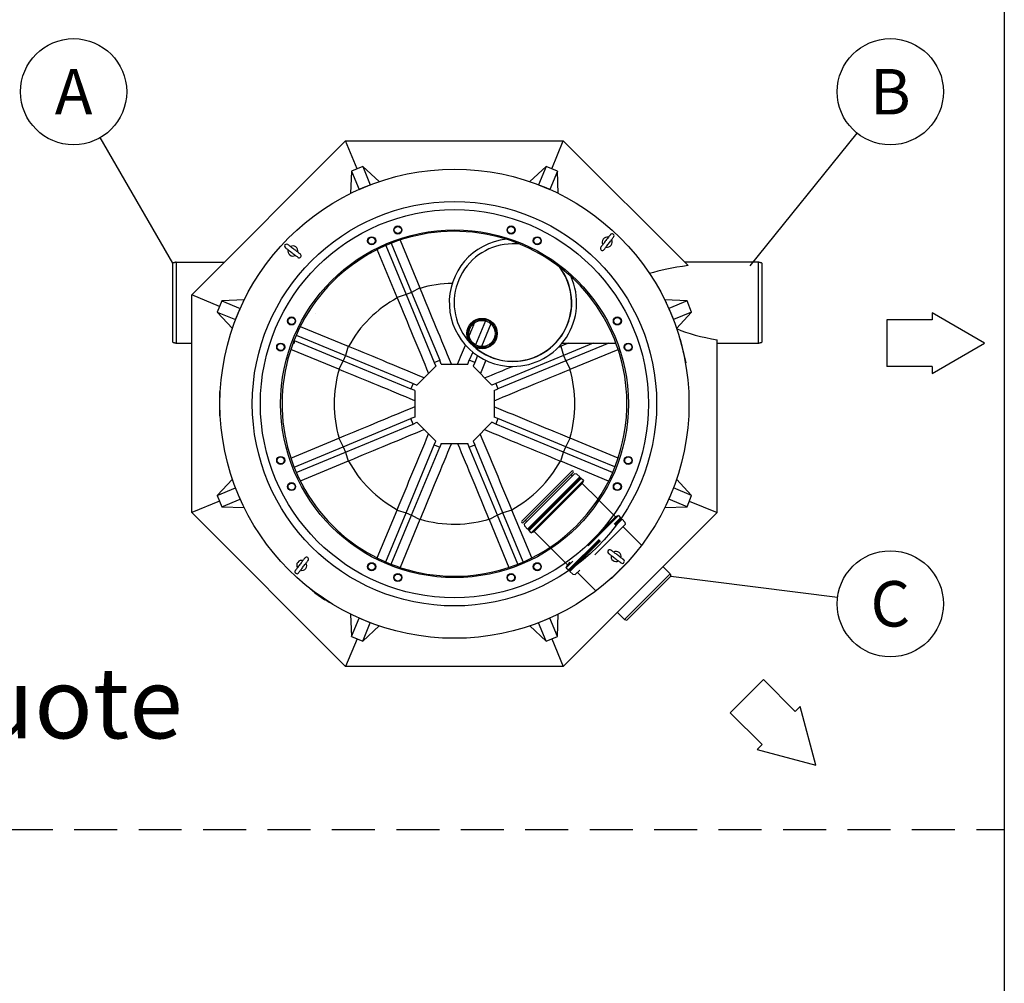
# Model space of a CAD drawing. Units: millimetres. Extents: x 0 to 8402, y -2 to 5940.
# Drawn here: x 7426 to 8400, y 4066 to 5019 of the extents above; entities that cross this region are included whole.
import ezdxf
from ezdxf.enums import TextEntityAlignment as Align

# ---------------------------------------------------------------- set-up
doc = ezdxf.new("R2010")
doc.units = ezdxf.units.MM
doc.header["$LTSCALE"] = 85
doc.linetypes.add('DASHED', pattern=[0.75, 0.5, -0.25])
for name, color, linetype in [('Katko', 6, 'DASHED'), ('Mitat', 1, 'Continuous'), ('Teksti', 5, 'Continuous')]:
    doc.layers.add(name, color=color, linetype=linetype)
doc.styles.add('Huom', font='arial.ttf')
doc.styles.add('ROMANS', font='ROMANS.SHX')

msp = doc.modelspace()

# ---------------------------------------------------------------- linework, layer by layer
for p, q in [((7596.05, 4747.08), (7748.35, 4899.39)), ((7759.8, 4871.74), (7748.35, 4899.39)), ((7748.35, 4899.39), (7963.74, 4899.39)), ((7952.29, 4871.74), (7963.74, 4899.39)), ((8087.08, 4776.05), (7963.74, 4899.39)), ((7765.35, 4874.03), (7754.26, 4869.44)), ((7765.35, 4874.03), (7772.8, 4856.03)), ((7781.62, 4859.12), (7765.35, 4874.03)), ((7946.74, 4874.03), (7930.47, 4859.12)), ((7946.74, 4874.03), (7939.29, 4856.03)), ((7957.83, 4869.44), (7946.74, 4874.03)), ((7754.26, 4869.44), (7753.3, 4847.39)), ((7754.26, 4869.44), (7761.72, 4851.43)), ((7957.83, 4869.44), (7950.37, 4851.43)), ((7958.79, 4847.39), (7957.83, 4869.44)), ((7761.7, 4851.34), (7761.72, 4851.43)), ((7761.72, 4851.43), (7772.8, 4856.03)), ((7772.8, 4856.03), (7772.89, 4855.97)), ((7939.2, 4855.97), (7939.29, 4856.03)), ((7939.29, 4856.03), (7950.37, 4851.43)), ((7950.37, 4851.43), (7950.39, 4851.34)), ((7908.09, 4797.1), (7908.16, 4797.27)), ((7918.3, 4797.38), (7918.24, 4797.22)), ((7580.6, 4779.39), (7628.35, 4779.39)), ((7623.7, 4735.63), (7596.05, 4747.08)), ((7596.05, 4531.69), (7596.05, 4747.08)), ((7625.99, 4741.17), (7621.4, 4730.09)), ((7648.04, 4742.14), (7625.99, 4741.17)), ((7625.99, 4741.17), (7644, 4733.71)), ((8086.1, 4741.17), (8064.05, 4742.14)), ((8086.1, 4741.17), (8068.09, 4733.71)), ((8090.69, 4730.09), (8086.1, 4741.17)), ((7621.4, 4730.09), (7639.41, 4722.63)), ((7621.4, 4730.09), (7636.31, 4713.82)), ((7639.41, 4722.63), (7644, 4733.71)), ((7644, 4733.71), (7644.09, 4733.73)), ((7718.33, 4728.29), (7718.24, 4728.34)), ((8068, 4733.73), (8068.09, 4733.71)), ((8068.09, 4733.71), (8072.68, 4722.63)), ((8090.69, 4730.09), (8072.68, 4722.63)), ((8075.78, 4713.82), (8090.69, 4730.09)), ((7639.46, 4722.55), (7639.41, 4722.63)), ((8072.68, 4722.63), (8072.63, 4722.55)), ((7580.6, 4699.39), (7596.05, 4699.39)), ((7696.36, 4699.39), (7697.4, 4699.39)), ((7697.4, 4702.1), (7697.4, 4699.39)), ((8079.48, 4703.29), (8079.4, 4703.27)), ((8079.4, 4703.27), (8084.8, 4679.88)), ((8079.48, 4703.29), (8084.88, 4679.9)), ((8116.05, 4531.69), (8116.05, 4702.73)), ((8084.88, 4679.9), (8084.8, 4679.88)), ((7623.97, 4651.39), (7624.05, 4651.39)), ((7623.97, 4627.39), (7623.97, 4651.39)), ((7624.05, 4627.39), (7624.05, 4651.39)), ((7623.97, 4627.39), (7624.05, 4627.39)), ((7972.28, 4572.79), (7922.65, 4523.15)), ((7923.92, 4521.88), (7973.56, 4571.51)), ((7974.7, 4570.24), (7925.19, 4520.73)), ((7971.93, 4568.76), (7972.58, 4568.11)), ((7977.16, 4569.86), (7974.7, 4570.24)), ((7979.99, 4567.04), (7977.16, 4569.86)), ((7636.31, 4564.96), (7621.4, 4548.69)), ((7979.85, 4566.89), (7979.99, 4567.04)), ((7980.13, 4566.61), (7979.85, 4566.89)), ((7980.13, 4566.61), (7980.27, 4566.75)), ((7980.55, 4566.47), (7980.27, 4566.75)), ((7980.41, 4566.33), (7980.55, 4566.47)), ((7980.69, 4566.05), (7980.41, 4566.33)), ((7980.69, 4566.05), (7980.84, 4566.19)), ((7981.12, 4565.9), (7980.84, 4566.19)), ((7980.98, 4565.76), (7981.12, 4565.9)), ((7981.26, 4565.48), (7980.98, 4565.76)), ((7981.26, 4565.48), (7981.4, 4565.62)), ((7983.62, 4563.41), (7981.4, 4565.62)), ((7983.62, 4563.41), (7982.49, 4560.46)), ((7982.49, 4560.46), (7998.07, 4544.88)), ((8090.69, 4548.69), (8075.78, 4564.96)), ((7621.4, 4548.69), (7639.41, 4556.15)), ((7639.41, 4556.15), (7639.46, 4556.23)), ((7644, 4545.06), (7639.41, 4556.15)), ((8072.68, 4556.15), (8068.09, 4545.06)), ((8072.63, 4556.23), (8072.68, 4556.15)), ((8090.69, 4548.69), (8072.68, 4556.15)), ((7623.7, 4543.15), (7596.05, 4531.69)), ((7621.4, 4548.69), (7625.99, 4537.6)), ((7625.99, 4537.6), (7644, 4545.06)), ((7644.09, 4545.04), (7644, 4545.06)), ((8068.09, 4545.06), (8068, 4545.04)), ((8086.1, 4537.6), (8068.09, 4545.06)), ((8086.1, 4537.6), (8090.69, 4548.69)), ((8088.39, 4543.15), (8116.05, 4531.69)), ((7748.35, 4379.39), (7596.05, 4531.69)), ((7625.99, 4537.6), (7648.04, 4536.64)), ((8116.05, 4531.69), (7963.74, 4379.39)), ((8064.05, 4536.64), (8086.1, 4537.6)), ((7925.57, 4518.27), (7925.19, 4520.73)), ((7926.68, 4523.5), (7927.32, 4522.86)), ((7928.4, 4515.45), (7925.57, 4518.27)), ((7928.54, 4515.59), (7928.4, 4515.45)), ((7928.82, 4515.3), (7928.54, 4515.59)), ((7928.82, 4515.3), (7928.68, 4515.16)), ((7928.96, 4514.88), (7928.68, 4515.16)), ((7929.1, 4515.02), (7928.96, 4514.88)), ((7929.39, 4514.74), (7929.1, 4515.02)), ((7929.39, 4514.74), (7929.24, 4514.6)), ((7929.53, 4514.31), (7929.24, 4514.6)), ((7929.67, 4514.46), (7929.53, 4514.31)), ((7929.95, 4514.17), (7929.67, 4514.46)), ((7929.95, 4514.17), (7929.81, 4514.03)), ((7932.02, 4511.82), (7929.81, 4514.03)), ((7932.02, 4511.82), (7934.97, 4512.95)), ((7934.97, 4512.95), (7950.55, 4497.37)), ((8011.61, 4466.85), (8028.58, 4483.82)), ((8024.34, 4479.7), (8028.52, 4483.88)), ((8028.52, 4483.88), (8028.58, 4483.82)), ((8011.55, 4466.91), (8015.73, 4471.09)), ((8062.52, 4478.17), (8069.54, 4471.15)), ((8069.54, 4471.15), (8070.16, 4468.83)), ((8011.55, 4466.91), (8011.61, 4466.85)), ((8026.6, 4425.28), (8070.16, 4468.83)), ((7713.35, 4456.46), (7713.13, 4456.19)), ((7717.83, 4452.46), (7718.06, 4452.79)), ((7717.83, 4452.46), (7727.66, 4445.58)), ((7718.06, 4452.79), (7727.89, 4445.9)), ((7727.66, 4445.58), (7727.89, 4445.9)), ((7732.96, 4442.73), (7732.77, 4442.43)), ((8017.27, 4432.91), (8024.28, 4425.9)), ((7753.3, 4431.38), (7754.26, 4409.33)), ((7754.26, 4409.33), (7761.72, 4427.34)), ((7761.72, 4427.34), (7761.7, 4427.44)), ((7772.8, 4422.75), (7761.72, 4427.34)), ((7765.35, 4404.74), (7772.8, 4422.75)), ((7772.89, 4422.8), (7772.8, 4422.75)), ((7939.29, 4422.75), (7939.2, 4422.8)), ((7950.37, 4427.34), (7939.29, 4422.75)), ((7946.74, 4404.74), (7939.29, 4422.75)), ((7950.39, 4427.44), (7950.37, 4427.34)), ((7957.83, 4409.33), (7950.37, 4427.34)), ((7957.83, 4409.33), (7958.79, 4431.38)), ((8024.28, 4425.9), (8026.6, 4425.28)), ((7765.35, 4404.74), (7781.62, 4419.65)), ((7930.47, 4419.65), (7946.74, 4404.74)), ((7759.8, 4407.04), (7748.35, 4379.39)), ((7754.26, 4409.33), (7765.35, 4404.74)), ((7946.74, 4404.74), (7957.83, 4409.33)), ((7952.29, 4407.04), (7963.74, 4379.39)), ((7963.74, 4379.39), (7748.35, 4379.39))]:
    msp.add_line(p, q)
at = {"flags": 128}
for points in [[(8010.3, 4806.68), (8010.25, 4806.63), (8010.12, 4806.45), (8009.91, 4806.17), (8009.61, 4805.78), (8009.24, 4805.29), (8008.8, 4804.71), (8008.3, 4804.05), (8007.75, 4803.33), (8007.16, 4802.55), (8006.54, 4801.74), (8005.9, 4800.9), (8005.26, 4800.05), (8004.62, 4799.21), (8004, 4798.39), (8003.41, 4797.61), (8002.86, 4796.89), (8002.36, 4796.23), (8001.92, 4795.65), (8001.55, 4795.16), (8001.25, 4794.77), (8001.04, 4794.49), (8000.91, 4794.32), (8000.86, 4794.26)], [(8004.05, 4791.84), (8004.09, 4791.9), (8004.22, 4792.07), (8004.44, 4792.36), (8004.74, 4792.75), (8005.11, 4793.23), (8005.55, 4793.81), (8006.05, 4794.47), (8006.6, 4795.2), (8007.19, 4795.97), (8007.81, 4796.79), (8008.44, 4797.63), (8009.09, 4798.48), (8009.73, 4799.32), (8010.35, 4800.13), (8010.94, 4800.91), (8011.49, 4801.64), (8011.99, 4802.29), (8012.43, 4802.87), (8012.8, 4803.36), (8013.09, 4803.75), (8013.31, 4804.03), (8013.44, 4804.21), (8013.48, 4804.26)], [(7688.75, 4793.64), (7688.81, 4793.6), (7688.98, 4793.47), (7689.26, 4793.25), (7689.65, 4792.95), (7690.14, 4792.58), (7690.72, 4792.14), (7691.38, 4791.64), (7692.1, 4791.09), (7692.88, 4790.5), (7693.7, 4789.88), (7694.54, 4789.25), (7695.38, 4788.6), (7696.22, 4787.96), (7697.04, 4787.34), (7697.82, 4786.75), (7698.54, 4786.2), (7699.2, 4785.7), (7699.78, 4785.26), (7700.27, 4784.89), (7700.66, 4784.6), (7700.94, 4784.38), (7701.11, 4784.25), (7701.17, 4784.21)], [(7703.59, 4787.39), (7703.53, 4787.44), (7703.36, 4787.57), (7703.08, 4787.78), (7702.69, 4788.08), (7702.2, 4788.45), (7701.62, 4788.89), (7700.96, 4789.39), (7700.24, 4789.94), (7699.46, 4790.53), (7698.64, 4791.15), (7697.8, 4791.79), (7696.96, 4792.43), (7696.12, 4793.07), (7695.3, 4793.69), (7694.52, 4794.28), (7693.8, 4794.83), (7693.14, 4795.33), (7692.56, 4795.77), (7692.07, 4796.14), (7691.68, 4796.44), (7691.4, 4796.65), (7691.23, 4796.78), (7691.17, 4796.83)], [(7577.4, 4700.19), (7577.4, 4700.21), (7577.4, 4700.35), (7577.4, 4700.63), (7577.4, 4701.04), (7577.4, 4701.6), (7577.4, 4702.29), (7577.4, 4703.12), (7577.4, 4704.07), (7577.4, 4705.15), (7577.4, 4706.35), (7577.4, 4707.67), (7577.4, 4709.11), (7577.4, 4710.65), (7577.4, 4712.3), (7577.4, 4714.04), (7577.4, 4715.87), (7577.4, 4717.79), (7577.4, 4719.79), (7577.4, 4721.85), (7577.4, 4723.98), (7577.4, 4726.16), (7577.4, 4728.39), (7577.4, 4730.66), (7577.4, 4732.97), (7577.4, 4735.29), (7577.4, 4737.63), (7577.4, 4739.97), (7577.4, 4742.32), (7577.4, 4744.65), (7577.4, 4746.96), (7577.4, 4749.25), (7577.4, 4751.5), (7577.4, 4753.71), (7577.4, 4755.87), (7577.4, 4757.96), (7577.4, 4759.99), (7577.4, 4761.95), (7577.4, 4763.83), (7577.4, 4765.62), (7577.4, 4767.31), (7577.4, 4768.91), (7577.4, 4770.4), (7577.4, 4771.78), (7577.4, 4773.04), (7577.4, 4774.18), (7577.4, 4775.2), (7577.4, 4776.09), (7577.4, 4776.85), (7577.4, 4777.47), (7577.4, 4777.96), (7577.4, 4778.31), (7577.4, 4778.52), (7577.4, 4778.59), (7577.4, 4778.59)], [(8160.04, 4778.59), (8160.04, 4778.57), (8160.04, 4778.43), (8160.04, 4778.15), (8160.04, 4777.73), (8160.04, 4777.17), (8160.04, 4776.48), (8160.04, 4775.66), (8160.04, 4774.71), (8160.04, 4773.63), (8160.04, 4772.42), (8160.04, 4771.1), (8160.04, 4769.67), (8160.04, 4768.12), (8160.04, 4766.48), (8160.04, 4764.73), (8160.04, 4762.9), (8160.04, 4760.98), (8160.04, 4758.99), (8160.04, 4756.92), (8160.04, 4754.79), (8160.04, 4752.61), (8160.04, 4750.38), (8160.04, 4748.11), (8160.04, 4745.81), (8160.04, 4743.49), (8160.04, 4741.15), (8160.04, 4738.8), (8160.04, 4736.46), (8160.04, 4734.13), (8160.04, 4731.81), (8160.04, 4729.53), (8160.04, 4727.27), (8160.04, 4725.07), (8160.04, 4722.91), (8160.04, 4720.81), (8160.04, 4718.78), (8160.04, 4716.82), (8160.04, 4714.95), (8160.04, 4713.16), (8160.04, 4711.46), (8160.04, 4709.87), (8160.04, 4708.38), (8160.04, 4707), (8160.04, 4705.74), (8160.04, 4704.59), (8160.04, 4703.58), (8160.04, 4702.69), (8160.04, 4701.93), (8160.04, 4701.31), (8160.04, 4700.82), (8160.04, 4700.47), (8160.04, 4700.26), (8160.04, 4700.19)], [(8008.5, 4491.38), (8008.56, 4491.34), (8008.73, 4491.21), (8009.01, 4490.99), (8009.4, 4490.7), (8009.89, 4490.33), (8010.47, 4489.89), (8011.13, 4489.39), (8011.85, 4488.84), (8012.63, 4488.25), (8013.45, 4487.63), (8014.29, 4486.99), (8015.13, 4486.34), (8015.97, 4485.71), (8016.79, 4485.09), (8017.57, 4484.5), (8018.29, 4483.95), (8018.95, 4483.45), (8019.53, 4483.01), (8020.02, 4482.64), (8020.41, 4482.34), (8020.69, 4482.12), (8020.86, 4481.99), (8020.92, 4481.95)], [(8023.34, 4485.13), (8023.28, 4485.18), (8023.11, 4485.31), (8022.83, 4485.52), (8022.44, 4485.82), (8021.95, 4486.19), (8021.37, 4486.63), (8020.71, 4487.13), (8019.99, 4487.68), (8019.21, 4488.27), (8018.39, 4488.89), (8017.55, 4489.53), (8016.71, 4490.17), (8015.87, 4490.81), (8015.05, 4491.43), (8014.27, 4492.02), (8013.55, 4492.57), (8012.89, 4493.07), (8012.31, 4493.51), (8011.82, 4493.88), (8011.43, 4494.18), (8011.15, 4494.39), (8010.98, 4494.52), (8010.92, 4494.57)], [(7708.04, 4486.93), (7708, 4486.88), (7707.87, 4486.7), (7707.65, 4486.42), (7707.35, 4486.03), (7706.98, 4485.54), (7706.54, 4484.96), (7706.04, 4484.3), (7705.49, 4483.58), (7704.9, 4482.8), (7704.28, 4481.99), (7703.65, 4481.15), (7703, 4480.3), (7702.36, 4479.46), (7701.74, 4478.64), (7701.15, 4477.86), (7700.6, 4477.14), (7700.1, 4476.48), (7699.66, 4475.9), (7699.29, 4475.41), (7699, 4475.02), (7698.78, 4474.74), (7698.65, 4474.57), (7698.61, 4474.51)], [(7701.79, 4472.09), (7701.84, 4472.15), (7701.97, 4472.32), (7702.18, 4472.61), (7702.48, 4473), (7702.85, 4473.48), (7703.29, 4474.06), (7703.79, 4474.72), (7704.34, 4475.44), (7704.93, 4476.22), (7705.55, 4477.04), (7706.19, 4477.88), (7706.83, 4478.73), (7707.47, 4479.57), (7708.09, 4480.38), (7708.68, 4481.16), (7709.23, 4481.88), (7709.73, 4482.54), (7710.17, 4483.12), (7710.54, 4483.61), (7710.84, 4484), (7711.05, 4484.28), (7711.18, 4484.46), (7711.23, 4484.51)], [(7717.88, 4452.53), (7715.49, 4454.34), (7713.13, 4456.19)], [(7732.77, 4442.43), (7730.23, 4444.02), (7727.71, 4445.65)]]:
    msp.add_lwpolyline(points, dxfattribs=at)
for centre, radius in [((7856.05, 4639.39), 232), ((7856.05, 4639.39), 200), ((7856.05, 4639.39), 192), ((7800, 4811.28), 4), ((7800, 4811.28), 3.48), ((7912.09, 4811.28), 4), ((7912.09, 4811.28), 3.48), ((7856.05, 4639.39), 172), ((7774.13, 4800.57), 4), ((7774.13, 4800.57), 3.48), ((7937.96, 4800.57), 4), ((7937.96, 4800.57), 3.48), ((7694.87, 4721.3), 4), ((7694.87, 4721.3), 3.48), ((8017.22, 4721.3), 4), ((8017.22, 4721.3), 3.48), ((7883.37, 4708.87), 15), ((7883.37, 4708.87), 14.2), ((7883.37, 4708.87), 13), ((7684.15, 4695.43), 4), ((7684.15, 4695.43), 3.48), ((8027.94, 4695.43), 4), ((8027.94, 4695.43), 3.48), ((7684.15, 4583.34), 4), ((7684.15, 4583.34), 3.48), ((8027.94, 4583.34), 4), ((8027.94, 4583.34), 3.48), ((7694.87, 4557.47), 4), ((7694.87, 4557.47), 3.48), ((8017.22, 4557.47), 4), ((8017.22, 4557.47), 3.48), ((7774.13, 4478.21), 4), ((7774.13, 4478.21), 3.48), ((7937.96, 4478.21), 4), ((7937.96, 4478.21), 3.48), ((7800, 4467.49), 4), ((7912.09, 4467.49), 4), ((7800, 4467.49), 3.48), ((7912.09, 4467.49), 3.48)]:
    msp.add_circle(centre, radius)
for centre, radius, start, end in [((7856.05, 4639.39), 170.59, 358.37356, 271.62644), ((8007.17, 4799.26), 5, 76.3306, 209.24034), ((8011.89, 4805.47), 2, 322.78547, 142.78547), ((7689.96, 4795.23), 2, 52.78547, 232.78547), ((7696.17, 4790.52), 5, 346.3306, 119.24034), ((7913.89, 4739.39), 63, 95.88556, 270), ((7913.89, 4739.39), 58.16, 82.91862, 270), ((8002.46, 4793.05), 2, 142.78547, 322.78547), ((8007.17, 4799.26), 5, 256.3306, 29.24034), ((7696.17, 4790.52), 5, 166.3306, 299.24034), ((7702.38, 4785.8), 2, 232.78547, 52.78547), ((7913.89, 4739.39), 58, 227.50243, 37.57493), ((7913.89, 4739.39), 58.16, 270, 36.99121), ((7913.89, 4739.39), 63, 270, 24.02426), ((7856.05, 4639.39), 170.59, 271.62644, 358.37356), ((7972.5, 4569.32), 0.8, 135, 225), ((7972.92, 4572.15), 0.9, 315, 135), ((7923.28, 4522.51), 0.9, 135, 315), ((7926.11, 4522.94), 0.8, 45, 135), ((8009.71, 4492.98), 2, 52.78547, 232.78547), ((8015.92, 4488.26), 5, 346.3306, 119.24034), ((7704.92, 4479.51), 5, 76.3306, 209.24034), ((7704.92, 4479.51), 5, 256.3306, 29.24034), ((7709.63, 4485.72), 2, 322.78547, 142.78547), ((8015.92, 4488.26), 5, 166.3306, 299.24034), ((8022.13, 4483.54), 2, 232.78547, 52.78547), ((7700.2, 4473.3), 2, 142.78547, 322.78547)]:
    msp.add_arc(centre, radius, start, end)
for points in [[(7580.6, 4779.39), (7577.4, 4778.59)], [(8156.85, 4779.39), (8083.74, 4779.39)], [(8160.04, 4778.59), (8156.85, 4779.39)], [(7577.4, 4700.19), (7580.6, 4699.39)], [(7962.56, 4699.39), (8015.73, 4699.39)], [(8116.05, 4699.39), (8156.85, 4699.39)], [(8156.85, 4699.39), (8160.04, 4700.19)]]:
    msp.add_open_spline(points, degree=1)
for p in [(8065.39, 4739.39), (8020.09, 4475.34), (8020.09, 4475.34)]:
    msp.add_point(p)
at = {"layer": 'Katko'}
for p, q in [((7999.08, 4543.87), (8015.28, 4527.67)), ((8018.22, 4528.8), (7966.63, 4477.21)), ((8015.28, 4527.67), (7967.76, 4480.16)), ((7968.98, 4475.14), (8020.29, 4526.45)), ((7969.27, 4474.86), (8020.57, 4526.17)), ((7969.55, 4474.58), (8020.86, 4525.88)), ((7969.83, 4474.29), (8021.14, 4525.6)), ((7970.12, 4474.01), (8021.42, 4525.32)), ((7970.4, 4473.73), (8021.71, 4525.03)), ((8025.05, 4519.89), (7975.54, 4470.38)), ((8018.22, 4528.8), (8015.28, 4527.67)), ((8018.22, 4528.8), (8020.43, 4526.59)), ((8020.29, 4526.45), (8020.43, 4526.59)), ((8020.29, 4526.45), (8020.57, 4526.17)), ((8020.57, 4526.17), (8020.72, 4526.31)), ((8020.72, 4526.31), (8021, 4526.02)), ((8020.86, 4525.88), (8021, 4526.02)), ((8020.86, 4525.88), (8021.14, 4525.6)), ((8021.14, 4525.6), (8021.28, 4525.74)), ((8021.28, 4525.74), (8021.56, 4525.46)), ((8021.42, 4525.32), (8021.56, 4525.46)), ((8021.42, 4525.32), (8021.71, 4525.03)), ((8021.71, 4525.03), (8021.85, 4525.18)), ((8021.85, 4525.18), (8024.68, 4522.35)), ((8024.68, 4522.35), (8025.05, 4519.89)), ((8022.92, 4517.77), (8041.15, 4499.53)), ((7951.57, 4496.35), (7967.76, 4480.16)), ((7966.63, 4477.21), (7967.76, 4480.16)), ((7966.63, 4477.21), (7968.84, 4475)), ((7968.98, 4475.14), (7968.84, 4475)), ((7968.98, 4475.14), (7969.27, 4474.86)), ((7969.27, 4474.86), (7969.13, 4474.72)), ((7969.13, 4474.72), (7969.41, 4474.43)), ((7969.55, 4474.58), (7969.41, 4474.43)), ((7969.55, 4474.58), (7969.83, 4474.29)), ((7969.83, 4474.29), (7969.69, 4474.15)), ((7969.69, 4474.15), (7969.97, 4473.87)), ((7970.12, 4474.01), (7969.97, 4473.87)), ((7970.12, 4474.01), (7970.4, 4473.73)), ((7970.4, 4473.73), (7970.26, 4473.59)), ((7970.26, 4473.59), (7973.09, 4470.76)), ((7977.67, 4472.51), (7995.9, 4454.28)), ((7973.09, 4470.76), (7975.54, 4470.38))]:
    msp.add_line(p, q, dxfattribs=at)
at = {"layer": 'Mitat'}
for p, q in [((7788.05, 4795.84), (7808.15, 4747.33)), ((7793.49, 4798.09), (7813.59, 4749.58)), ((7802.27, 4801.28), (7821.87, 4753.96)), ((7799.2, 4744.57), (7779.6, 4791.89)), ((7821.87, 4753.96), (7813.59, 4749.58)), ((7822.03, 4753.52), (7821.87, 4753.96)), ((7808.15, 4747.33), (7799.2, 4744.57)), ((7799.2, 4744.57), (7799.39, 4744.14)), ((7813.59, 4749.58), (7808.15, 4747.33)), ((7808.15, 4747.33), (7835.97, 4680.16)), ((7813.59, 4749.58), (7841.41, 4682.41)), ((7703.54, 4715.83), (7750.87, 4696.23)), ((7886.83, 4721.4), (7876.96, 4697.56)), ((7892.03, 4718.56), (7882.63, 4695.89)), ((7699.59, 4707.38), (7748.1, 4687.28)), ((7697.4, 4701.92), (7745.85, 4681.85)), ((7750.87, 4696.23), (7748.1, 4687.28)), ((7751.29, 4696.04), (7750.87, 4696.23)), ((7960.8, 4696.04), (7961.22, 4696.23)), ((7968.84, 4699.39), (7961.22, 4696.23)), ((7961.22, 4696.23), (7963.99, 4687.28)), ((7993.21, 4699.39), (7963.99, 4687.28)), ((8008.59, 4699.39), (7966.24, 4681.85)), ((7741.48, 4673.56), (7694.15, 4693.17)), ((7748.1, 4687.28), (7745.85, 4681.85)), ((7748.1, 4687.28), (7815.27, 4659.46)), ((7874.06, 4690.57), (7870.68, 4682.41)), ((7878.94, 4686.97), (7876.12, 4680.16)), ((7963.99, 4687.28), (7896.82, 4659.46)), ((7963.99, 4687.28), (7966.24, 4681.85)), ((7970.61, 4673.56), (8017.94, 4693.17)), ((7745.85, 4681.85), (7741.48, 4673.56)), ((7745.85, 4681.85), (7813.02, 4654.02)), ((7818.97, 4657.75), (7837.68, 4676.46)), ((7835.97, 4680.16), (7841.41, 4682.41)), ((7835.97, 4680.16), (7837.68, 4676.46)), ((7842.81, 4678.59), (7841.41, 4682.41)), ((7842.81, 4678.59), (7869.28, 4678.59)), ((7869.28, 4678.59), (7870.68, 4682.41)), ((7876.12, 4680.16), (7870.68, 4682.41)), ((7876.12, 4680.16), (7874.41, 4676.46)), ((7874.41, 4676.46), (7893.12, 4657.75)), ((7966.24, 4681.85), (7899.07, 4654.02)), ((7966.24, 4681.85), (7970.61, 4673.56)), ((7741.48, 4673.56), (7741.91, 4673.4)), ((7970.61, 4673.56), (7970.18, 4673.4)), ((7815.27, 4659.46), (7813.02, 4654.02)), ((7815.27, 4659.46), (7818.97, 4657.75)), ((7896.82, 4659.46), (7893.12, 4657.75)), ((7896.82, 4659.46), (7899.07, 4654.02)), ((7816.85, 4652.62), (7813.02, 4654.02)), ((7816.85, 4652.62), (7816.85, 4626.16)), ((7895.25, 4652.62), (7899.07, 4654.02)), ((7895.25, 4652.62), (7895.25, 4626.16)), ((7745.85, 4596.93), (7813.02, 4624.75)), ((7748.1, 4591.49), (7815.27, 4619.31)), ((7816.85, 4626.16), (7813.02, 4624.75)), ((7815.27, 4619.31), (7813.02, 4624.75)), ((7815.27, 4619.31), (7818.97, 4621.03)), ((7818.97, 4621.03), (7837.68, 4602.31)), ((7874.41, 4602.31), (7893.12, 4621.03)), ((7896.82, 4619.31), (7893.12, 4621.03)), ((7899.07, 4624.75), (7895.25, 4626.16)), ((7899.07, 4624.75), (7896.82, 4619.31)), ((7963.99, 4591.49), (7896.82, 4619.31)), ((7966.24, 4596.93), (7899.07, 4624.75)), ((7694.15, 4585.61), (7741.48, 4605.21)), ((7741.91, 4605.37), (7741.48, 4605.21)), ((7741.48, 4605.21), (7745.85, 4596.93)), ((7808.15, 4531.45), (7835.97, 4598.62)), ((7835.97, 4598.62), (7837.68, 4602.31)), ((7835.97, 4598.62), (7841.41, 4596.36)), ((7842.81, 4600.19), (7841.41, 4596.36)), ((7842.81, 4600.19), (7869.28, 4600.19)), ((7870.68, 4596.36), (7869.28, 4600.19)), ((7870.68, 4596.36), (7876.12, 4598.62)), ((7874.41, 4602.31), (7876.12, 4598.62)), ((7903.94, 4531.45), (7876.12, 4598.62)), ((7966.24, 4596.93), (7970.61, 4605.21)), ((8017.94, 4585.61), (7970.61, 4605.21)), ((7697.34, 4576.83), (7745.85, 4596.93)), ((7699.59, 4571.4), (7748.1, 4591.49)), ((7745.85, 4596.93), (7748.1, 4591.49)), ((7748.1, 4591.49), (7750.87, 4582.54)), ((7813.59, 4529.19), (7841.41, 4596.36)), ((7898.5, 4529.19), (7870.68, 4596.36)), ((7961.22, 4582.54), (7963.99, 4591.49)), ((7963.99, 4591.49), (7966.24, 4596.93)), ((8012.5, 4571.4), (7963.99, 4591.49)), ((8014.69, 4576.86), (7966.24, 4596.93)), ((7750.87, 4582.54), (7703.54, 4562.94)), ((7750.87, 4582.54), (7751.29, 4582.74)), ((7960.8, 4582.74), (7961.22, 4582.54)), ((8008.55, 4562.94), (7961.22, 4582.54)), ((7928.54, 4515.59), (7979.85, 4566.89)), ((7928.82, 4515.3), (7980.13, 4566.61)), ((7929.1, 4515.02), (7980.41, 4566.33)), ((7929.39, 4514.74), (7980.69, 4566.05)), ((7929.67, 4514.46), (7980.98, 4565.76)), ((7929.95, 4514.17), (7981.26, 4565.48)), ((7983.62, 4563.41), (7932.02, 4511.82)), ((7982.49, 4560.46), (7934.97, 4512.95)), ((7779.6, 4486.89), (7799.2, 4534.21)), ((7788.05, 4482.93), (7808.15, 4531.45)), ((7799.39, 4534.63), (7799.2, 4534.21)), ((7799.2, 4534.21), (7808.15, 4531.45)), ((7808.15, 4531.45), (7813.59, 4529.19)), ((7903.94, 4531.45), (7898.5, 4529.19)), ((7912.89, 4534.21), (7903.94, 4531.45)), ((7924.04, 4482.93), (7903.94, 4531.45)), ((7912.7, 4534.63), (7912.89, 4534.21)), ((7932.49, 4486.89), (7912.89, 4534.21)), ((7793.49, 4480.68), (7813.59, 4529.19)), ((7821.87, 4524.82), (7802.27, 4477.5)), ((7813.59, 4529.19), (7821.87, 4524.82)), ((7821.87, 4524.82), (7822.03, 4525.26)), ((7890.22, 4524.82), (7890.06, 4525.26)), ((7898.5, 4529.19), (7890.22, 4524.82)), ((7890.22, 4524.82), (7909.82, 4477.5)), ((7918.6, 4480.68), (7898.5, 4529.19)), ((8069.54, 4471.15), (8024.28, 4425.9))]:
    msp.add_line(p, q, dxfattribs=at)
at = {"layer": 'Mitat', "flags": 128}
for points in [[(7580.6, 4779.39), (7580.6, 4779.32), (7580.6, 4779.11), (7580.6, 4778.76), (7580.6, 4778.27), (7580.6, 4777.64), (7580.6, 4776.88), (7580.6, 4775.99), (7580.6, 4774.97), (7580.6, 4773.83), (7580.6, 4772.56), (7580.6, 4771.18), (7580.6, 4769.69), (7580.6, 4768.09), (7580.6, 4766.39), (7580.6, 4764.59), (7580.6, 4762.71), (7580.6, 4760.74), (7580.6, 4758.7), (7580.6, 4756.59), (7580.6, 4754.42), (7580.6, 4752.2), (7580.6, 4749.93), (7580.6, 4747.63), (7580.6, 4745.29), (7580.6, 4742.94), (7580.6, 4740.57), (7580.6, 4738.2), (7580.6, 4735.84), (7580.6, 4733.48), (7580.6, 4731.15), (7580.6, 4728.84), (7580.6, 4726.58), (7580.6, 4724.35), (7580.6, 4722.18), (7580.6, 4720.08), (7580.6, 4718.03), (7580.6, 4716.07), (7580.6, 4714.18), (7580.6, 4712.39), (7580.6, 4710.69), (7580.6, 4709.09), (7580.6, 4707.59), (7580.6, 4706.21), (7580.6, 4704.95), (7580.6, 4703.8), (7580.6, 4702.78), (7580.6, 4701.89), (7580.6, 4701.13), (7580.6, 4700.51), (7580.6, 4700.02), (7580.6, 4699.67), (7580.6, 4699.46), (7580.6, 4699.39), (7580.6, 4699.39)], [(8156.85, 4699.39), (8156.85, 4699.46), (8156.85, 4699.67), (8156.85, 4700.02), (8156.85, 4700.51), (8156.85, 4701.13), (8156.85, 4701.89), (8156.85, 4702.78), (8156.85, 4703.8), (8156.85, 4704.95), (8156.85, 4706.21), (8156.85, 4707.59), (8156.85, 4709.09), (8156.85, 4710.69), (8156.85, 4712.39), (8156.85, 4714.18), (8156.85, 4716.07), (8156.85, 4718.03), (8156.85, 4720.08), (8156.85, 4722.18), (8156.85, 4724.35), (8156.85, 4726.58), (8156.85, 4728.84), (8156.85, 4731.15), (8156.85, 4733.48), (8156.85, 4735.84), (8156.85, 4738.2), (8156.85, 4740.57), (8156.85, 4742.94), (8156.85, 4745.29), (8156.85, 4747.63), (8156.85, 4749.93), (8156.85, 4752.2), (8156.85, 4754.42), (8156.85, 4756.59), (8156.85, 4758.7), (8156.85, 4760.74), (8156.85, 4762.71), (8156.85, 4764.59), (8156.85, 4766.39), (8156.85, 4768.09), (8156.85, 4769.69), (8156.85, 4771.18), (8156.85, 4772.56), (8156.85, 4773.83), (8156.85, 4774.97), (8156.85, 4775.99), (8156.85, 4776.88), (8156.85, 4777.64), (8156.85, 4778.27), (8156.85, 4778.76), (8156.85, 4779.11), (8156.85, 4779.32), (8156.85, 4779.39), (8156.85, 4779.39)]]:
    msp.add_lwpolyline(points, dxfattribs=at)
at = {"layer": 'Mitat'}
for start, end in [(91.06016, 106.59642), (118.40358, 151.59642), (28.40358, 28.84966), (163.40358, 196.59642), (343.40358, 16.59642), (208.40358, 241.59642), (298.40358, 331.59642), (253.40358, 287.79752)]:
    msp.add_arc((7856.05, 4639.39), 119.09, start, end, dxfattribs=at)
for centre, major_axis, ratio, start_param, end_param in [((8185.91, 4739.39), (160.47, -10.58), 0.240393, 2.250065, 2.607914), ((8160, 4739.39), (109.9, 0), 0.36397, 3.839931, 4.300872)]:
    msp.add_ellipse(centre, major_axis=major_axis, ratio=ratio, start_param=start_param, end_param=end_param, dxfattribs=at)
for points, knots in [([(7799.39, 4744.14), (7804.57, 4731.66), (7814.91, 4706.69), (7825.29, 4681.73), (7830.47, 4669.25)], [0, 0, 0, 0, 0.5, 1, 1, 1, 1]), ([(7853.01, 4678.59), (7848.02, 4690.68), (7837.7, 4715.67), (7827.36, 4740.64), (7822.03, 4753.52)], [0, 0, 0, 0, 0.4840342, 1, 1, 1, 1]), ([(7870.59, 4706.46), (7871.75, 4709.26), (7873.56, 4713.64), (7875.37, 4718.02), (7876.02, 4719.59)], [0.3718785, 0.3718785, 0.3718785, 0.3718785, 0.4840342, 0.5471595, 0.5471595, 0.5471595, 0.5471595]), ([(7826.18, 4664.96), (7814.1, 4669.98), (7789.14, 4680.35), (7764.17, 4690.7), (7751.29, 4696.04)], [0, 0, 0, 0, 0.484034, 1, 1, 1, 1]), ([(7816.85, 4642.42), (7804.75, 4647.42), (7779.77, 4657.73), (7754.8, 4668.07), (7741.91, 4673.4)], [0, 0, 0, 0, 0.484034, 1, 1, 1, 1]), ([(7895.25, 4642.42), (7907.34, 4647.42), (7932.32, 4657.73), (7957.29, 4668.07), (7970.18, 4673.4)], [0, 0, 0, 0, 0.484034, 1, 1, 1, 1]), ([(7816.85, 4636.35), (7804.75, 4631.36), (7779.77, 4621.04), (7754.8, 4610.71), (7741.91, 4605.37)], [0, 0, 0, 0, 0.484034, 1, 1, 1, 1]), ([(7970.18, 4605.37), (7957.69, 4610.54), (7932.72, 4620.88), (7907.74, 4631.19), (7895.25, 4636.35)], [0, 0, 0, 0, 0.4999995, 1, 1, 1, 1]), ([(7826.18, 4613.82), (7814.1, 4608.79), (7789.14, 4598.42), (7764.17, 4588.08), (7751.29, 4582.74)], [0, 0, 0, 0, 0.484034, 1, 1, 1, 1]), ([(7799.39, 4534.63), (7804.57, 4547.11), (7814.91, 4572.08), (7825.29, 4597.04), (7830.47, 4609.52)], [0, 0, 0, 0, 0.5, 1, 1, 1, 1]), ([(7912.7, 4534.63), (7907.52, 4547.11), (7897.18, 4572.08), (7886.8, 4597.04), (7881.62, 4609.52)], [0, 0, 0, 0, 0.5, 1, 1, 1, 1]), ([(7885.91, 4613.82), (7897.99, 4608.79), (7922.95, 4598.42), (7947.92, 4588.08), (7960.8, 4582.74)], [0, 0, 0, 0, 0.484034, 1, 1, 1, 1]), ([(7853.01, 4600.19), (7848.02, 4588.09), (7837.7, 4563.11), (7827.36, 4538.14), (7822.03, 4525.26)], [0, 0, 0, 0, 0.4840342, 1, 1, 1, 1]), ([(7859.08, 4600.19), (7864.07, 4588.09), (7874.39, 4563.11), (7884.73, 4538.14), (7890.06, 4525.26)], [0, 0, 0, 0, 0.4840342, 1, 1, 1, 1])]:
    msp.add_open_spline(points, degree=3, knots=knots, dxfattribs=at)
for points in [[(7859.08, 4678.59), (7861.68, 4684.88), (7864.27, 4691.16), (7866.87, 4697.45)], [(7958.8, 4695.21), (7959.47, 4695.48), (7960.13, 4695.76), (7960.8, 4696.04)], [(7887.07, 4682.38), (7885.25, 4678), (7883.43, 4673.63), (7881.62, 4669.25)], [(7885.91, 4664.96), (7895.08, 4668.77), (7904.25, 4672.58), (7913.42, 4676.39)]]:
    msp.add_open_spline(points, degree=3, dxfattribs=at)
at = {"layer": 'Teksti'}
for p, q in [((7577.4, 4778.59), (7505.58, 4902.59)), ((8148.47, 4775.9), (8254.28, 4907.14)), ((8380.52, 4699.39), (8328.55, 4729.39)), ((8328.55, 4729.39), (8328.55, 4722.55)), ((8328.55, 4722.55), (8283.93, 4722.55)), ((8283.93, 4722.55), (8283.93, 4676.22)), ((8328.55, 4669.39), (8380.52, 4699.39)), ((8328.55, 4676.22), (8283.93, 4676.22)), ((8328.55, 4676.22), (8328.55, 4669.39)), ((8070.16, 4468.83), (8235.14, 4448.07)), ((8161.63, 4366.57), (8128.87, 4333.81)), ((8193.18, 4335.01), (8161.63, 4366.57)), ((8198.02, 4339.84), (8193.18, 4335.01)), ((8213.55, 4281.89), (8198.02, 4339.84)), ((8160.42, 4302.25), (8128.87, 4333.81)), ((8160.42, 4302.25), (8155.59, 4297.42)), ((8155.59, 4297.42), (8213.55, 4281.89))]:
    msp.add_line(p, q, dxfattribs=at)
at = {"layer": 'Teksti', "linetype": 'DASHED'}
msp.add_line((6459.87, 4218.25), (8400, 4218.25), dxfattribs=at)
at = {"layer": 'Teksti'}
msp.add_lwpolyline([(0, 0), (0, 5940), (8400, 5940), (8400, 0), (0, 0)], dxfattribs=at)
for centre in [(7479.27, 4948.02), (8287.23, 4948.02), (8287.23, 4441.52)]:
    msp.add_circle(centre, 52.5, dxfattribs=at)

# ---------------------------------------------------------------- texts
at = {"layer": 'Teksti', "style": 'ROMANS'}
for s, p in [('A', (7479.27, 4948.02)), ('B', (8287.23, 4948.02)), ('C', (8287.23, 4441.52))]:
    msp.add_text(s, height=45, dxfattribs=at).set_placement(p, align=Align.MIDDLE_CENTER)
at = {"layer": 'Teksti', "style": 'Huom'}
msp.add_text('Oikeakätinen vakiotuote', height=70, dxfattribs=at).set_placement((6489.95, 4308.49))

doc.saveas('drawing.dxf')
